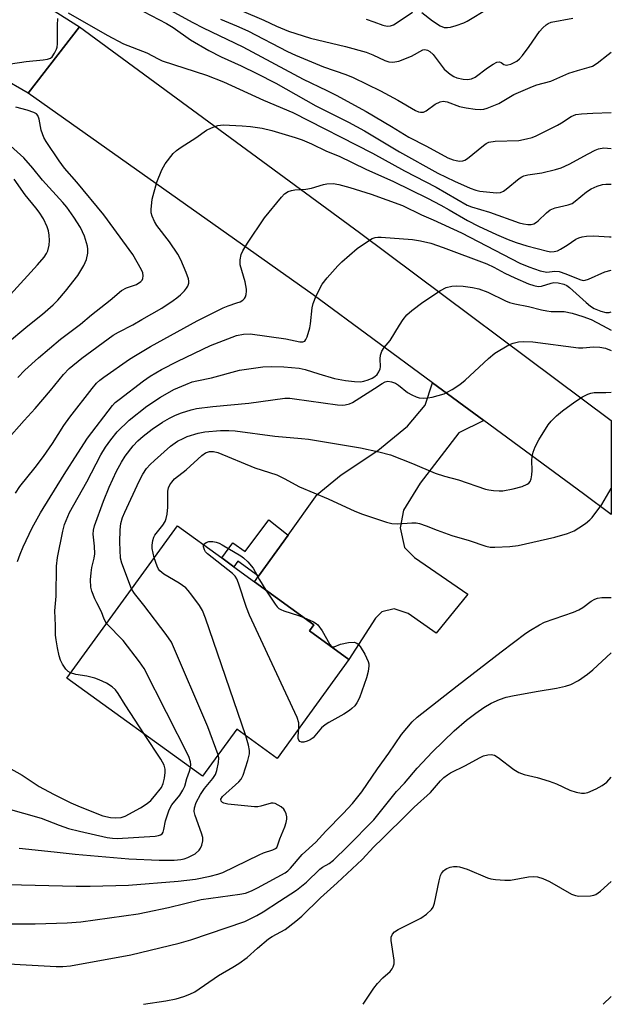
# Model space of a CAD drawing. Units: inches. Extents: x 1291768 to 1297768, y 577447 to 581447.
# Drawn here: x 1297619 to 1297768, y 577447 to 577695 of the extents above; entities that cross this region are included whole.
import ezdxf

# ---------------------------------------------------------------- set-up
doc = ezdxf.new("R2010")
doc.units = ezdxf.units.IN
doc.header["$MEASUREMENT"] = 0
for name, color, linetype in [('BLDG-Footprint', 5, 'Continuous'), ('TRANS-Driveway', 251, 'Continuous'), ('TRANS-Non Street Sidewalk', 7, 'Continuous'), ('TRANS-Road', 130, 'Continuous'), ('Undefined', 1, 'Continuous')]:
    doc.layers.add(name, color=color, linetype=linetype)

msp = doc.modelspace()

# ---------------------------------------------------------------- linework, layer by layer
at = {"layer": 'BLDG-Footprint', "elevation": 452.98}
msp.add_lwpolyline([(1297701.91, 577533.52), (1297683.81, 577508.56), (1297673.64, 577515.94), (1297665.02, 577504.05), (1297630.86, 577528.81), (1297658.69, 577567.2), (1297669.86, 577559.11), (1297672.92, 577556.89), (1297678.14, 577553.1), (1297693.08, 577542.27), (1297691.96, 577540.73)], close=True, dxfattribs=at)
at = {"layer": 'TRANS-Driveway'}
msp.add_lwpolyline([(1297735.94, 577593.76), (1297729.66, 577590.68), (1297719.86, 577577.98), (1297715.68, 577571.17), (1297714.89, 577566.72), (1297715.94, 577561.74), (1297718.43, 577559.26), (1297731.89, 577549.98), (1297723.92, 577540.16), (1297716.86, 577545.13), (1297713.33, 577546.3), (1297710.2, 577545.51), (1297708.63, 577543.94), (1297701.91, 577533.52), (1297691.96, 577540.73), (1297693.08, 577542.27), (1297678.14, 577553.1), (1297679.17, 577554.53), (1297680.92, 577556.95), (1297686.59, 577564.83), (1297693.97, 577575.07), (1297699.99, 577580.05), (1297709.26, 577586.21), (1297716.71, 577592.37), (1297721.16, 577597.61), (1297723.01, 577603.28)], close=True, dxfattribs=at)
at = {"layer": 'TRANS-Non Street Sidewalk'}
msp.add_lwpolyline([(1297686.59, 577564.83), (1297680.92, 577556.95), (1297679.17, 577554.53), (1297673.95, 577558.31), (1297672.92, 577556.89), (1297669.86, 577559.11), (1297672.64, 577562.95), (1297675.75, 577560.7), (1297681.71, 577568.68)], close=True, dxfattribs=at)
at = {"layer": 'TRANS-Road'}
msp.add_lwpolyline([(1297626.97, 577697.51), (1297634.03, 577692.98), (1297621.12, 577676.29), (1297614.14, 577680.29), (1297610.83, 577681.76), (1297605.53, 577683.01), (1297600.93, 577683.62), (1297595.64, 577683.52), (1297590.76, 577682.89), (1297586.14, 577681.57), (1297582.02, 577680.03), (1297574.53, 577676.09), (1297570.54, 577673.16), (1297553.95, 577684.79), (1297604.01, 577751.48)], dxfattribs=at)
msp.add_lwpolyline([(1297735.94, 577593.76), (1297723.01, 577603.28), (1297692.94, 577625.43), (1297621.12, 577676.29), (1297634.03, 577692.98), (1297704.58, 577641.14), (1297768.06, 577593.8), (1297768.06, 577570.04), (1297761.03, 577575.28)], close=True, dxfattribs=at)
at = {"layer": 'Undefined'}
for points, elevation in [([(1297653.2, 577699.28), (1297662.61, 577694.11), (1297665.23, 577692.76), (1297675.19, 577687.94), (1297690.44, 577679.84), (1297696.4, 577677), (1297698.68, 577675.81), (1297706.27, 577671.65), (1297712.65, 577667.89), (1297717.01, 577665.19), (1297721.49, 577662.92), (1297726.9, 577660.03), (1297728.2, 577659.5), (1297729, 577659.28), (1297729.81, 577659.19), (1297730.61, 577659.24), (1297731.11, 577659.39), (1297731.83, 577659.82), (1297735.85, 577663.14), (1297736.54, 577663.62), (1297737.24, 577663.92), (1297738.77, 577664.19), (1297744.72, 577664.4), (1297746.73, 577664.74), (1297748.13, 577665.1), (1297749.15, 577665.54), (1297754.53, 577668.2), (1297755.53, 577668.78), (1297757.92, 577670.39), (1297759.1, 577670.89), (1297760.52, 577671.09), (1297763.42, 577671.27), (1297768.07, 577671.42)], 436), ([(1297720.31, 577696.64), (1297723.04, 577694.56), (1297724.97, 577693.31), (1297725.97, 577692.86), (1297726.76, 577692.81), (1297727.57, 577692.97), (1297728.95, 577693.38), (1297730.86, 577694.03), (1297731.76, 577694.44), (1297737, 577697.66)], 430), ([(1297650.14, 577696.85), (1297655.95, 577693.87), (1297657.63, 577692.83), (1297662.04, 577689.73), (1297666.62, 577687.04), (1297669.75, 577685.44), (1297674.75, 577683.16), (1297678.73, 577681.23), (1297683.48, 577678.79), (1297693.63, 577673.1), (1297701.8, 577668.98), (1297705.88, 577666.81), (1297714.68, 577661.51), (1297724.34, 577656.14), (1297728.52, 577654.07), (1297732.46, 577652.37), (1297733.96, 577651.82), (1297734.95, 577651.6), (1297739.13, 577651.2), (1297740.17, 577651.27), (1297740.91, 577651.6), (1297741.6, 577652.06), (1297744.86, 577654.77), (1297745.54, 577655.22), (1297746, 577655.42), (1297747.01, 577655.68), (1297750.52, 577656.22), (1297754.01, 577657.05), (1297755.44, 577657.47), (1297757.46, 577658.38), (1297762.21, 577660.99), (1297764.02, 577661.91), (1297764.82, 577662.22), (1297766.16, 577662.47), (1297768.07, 577662.37)], 438), ([(1297669.53, 577694.98), (1297673.62, 577693.3), (1297676.49, 577691.99), (1297686.47, 577686.83), (1297688.45, 577685.87), (1297695.55, 577682.96), (1297701.13, 577681.04), (1297702.97, 577680.27), (1297709.87, 577676.89), (1297714.28, 577674.56), (1297718.73, 577671.94), (1297719.44, 577671.61), (1297719.96, 577671.48), (1297720.7, 577671.52), (1297721.4, 577671.8), (1297723.66, 577673.5), (1297724.9, 577674.1), (1297725.66, 577674.27), (1297726.69, 577674.09), (1297729.81, 577672.94), (1297731.45, 577672.56), (1297733.73, 577672.29), (1297735.15, 577672.2), (1297735.98, 577672.27), (1297736.81, 577672.5), (1297739.76, 577673.66), (1297743.54, 577675.95), (1297748.2, 577678), (1297749.3, 577678.39), (1297752.8, 577679.33), (1297757.33, 577681.31), (1297759.55, 577682.04), (1297762.5, 577682.82), (1297763.29, 577683.12), (1297764.54, 577683.86), (1297767.27, 577686.08), (1297768.07, 577686.62)], 434), ([(1297674.74, 577697.11), (1297680.45, 577694.66), (1297683.67, 577693.16), (1297686.67, 577691.95), (1297692.25, 577690.2), (1297701.1, 577688.05), (1297706.27, 577686.59), (1297707.93, 577685.98), (1297710.98, 577684.53), (1297711.99, 577684.2), (1297713.01, 577684.09), (1297714.5, 577684.39), (1297717.7, 577685.65), (1297720.58, 577687.2), (1297721.03, 577687.29), (1297721.7, 577687.17), (1297722.36, 577686.77), (1297723.17, 577686.01), (1297725.97, 577682.37), (1297727.43, 577681.09), (1297728.35, 577680.5), (1297729.11, 577680.18), (1297730.72, 577679.81), (1297731.81, 577679.73), (1297732.81, 577679.92), (1297733.75, 577680.34), (1297736.88, 577682.7), (1297738.31, 577683.62), (1297739.25, 577684.1), (1297739.89, 577684.19), (1297740.27, 577684.02), (1297740.99, 577683.49), (1297741.56, 577683.34), (1297742.03, 577683.4), (1297742.76, 577683.63), (1297744.22, 577684.35), (1297744.95, 577684.94), (1297745.68, 577685.77), (1297747.39, 577688.04), (1297750.01, 577691.83), (1297750.79, 577692.73), (1297751.64, 577693.54), (1297752.12, 577693.85), (1297752.92, 577694.19), (1297758.38, 577695.22)], 432), ([(1297706.32, 577694.96), (1297708.25, 577694.3), (1297710.45, 577693.41), (1297711.61, 577693.15), (1297712.38, 577693.23), (1297713.15, 577693.52), (1297714.13, 577694.1), (1297717.99, 577696.7)], 430), ([(1297618.44, 577604.6), (1297620.25, 577606.47), (1297623.65, 577609.59), (1297629.21, 577614.28), (1297634.24, 577618.01), (1297637.02, 577620.4), (1297641.78, 577624.14), (1297644.63, 577626.51), (1297645.85, 577627.17), (1297648.43, 577628.07), (1297649.5, 577628.79), (1297649.83, 577629.15), (1297650.02, 577629.56), (1297650.09, 577630.27), (1297649.98, 577631), (1297649.65, 577631.75), (1297647.45, 577635.61), (1297640.18, 577645.59), (1297633.34, 577653.88), (1297630.25, 577657.39), (1297628.88, 577659.25), (1297625.63, 577664.07), (1297625.04, 577665.09), (1297624.4, 577667), (1297623.86, 577669.73), (1297623.53, 577670.68), (1297623.21, 577671.05), (1297622.5, 577671.43), (1297620.81, 577671.97), (1297617.94, 577672.74)], 440), ([(1297615.38, 577612.91), (1297621.02, 577617.65), (1297624.67, 577620.55), (1297627.38, 577622.89), (1297628.57, 577624.11), (1297630.49, 577626.37), (1297633.64, 577630.3), (1297635.13, 577632.82), (1297635.82, 577634.37), (1297636.15, 577635.92), (1297636.14, 577636.95), (1297636.03, 577637.75), (1297635.28, 577640.27), (1297634.28, 577642.41), (1297632.59, 577645.06), (1297630.8, 577647.54), (1297629.85, 577648.71), (1297624.73, 577654.35), (1297622.3, 577657.36), (1297620.02, 577659.95), (1297616.63, 577663.02)], 438), ([(1297616.61, 577625.53), (1297623.41, 577632.99), (1297625.09, 577634.94), (1297625.68, 577635.85), (1297626.02, 577636.56), (1297626.35, 577638), (1297626.43, 577639.12), (1297626.41, 577640.51), (1297626.21, 577641.59), (1297625.87, 577642.62), (1297624.91, 577644.6), (1297623.84, 577646.28), (1297622.99, 577647.42), (1297620.31, 577650.66), (1297617.55, 577654.64)], 436), ([(1297631.79, 577530.1), (1297631.17, 577530.45), (1297630.57, 577531.06), (1297629.75, 577532.29), (1297629.22, 577533.35), (1297628.89, 577534.46), (1297628.48, 577536.47), (1297628.11, 577538.48), (1297627.99, 577539.61), (1297628.01, 577542.04), (1297627.84, 577545.74), (1297628.15, 577549.47), (1297628.19, 577557.04), (1297628.51, 577559.19), (1297629.82, 577565.82), (1297630.26, 577567.53), (1297631.52, 577570.53), (1297635.89, 577578.32), (1297639.41, 577585.12), (1297640.59, 577587.08), (1297641.92, 577588.9), (1297643.52, 577590.87), (1297646.56, 577593.86), (1297651.03, 577597.34), (1297654.44, 577599.68), (1297657.82, 577601.56), (1297660.8, 577602.86), (1297662.46, 577603.48), (1297663.6, 577603.77), (1297667.27, 577604.49), (1297674.36, 577606.47), (1297680.26, 577607.31), (1297682.3, 577607.35), (1297685.5, 577607.26), (1297689.37, 577606.97), (1297690.88, 577606.63), (1297694.39, 577605.5), (1297698.27, 577604.38), (1297701.06, 577603.85), (1297703.38, 577603.61), (1297704.82, 577603.55), (1297705.69, 577603.65), (1297706.78, 577603.98), (1297707.82, 577604.46), (1297708.48, 577604.89), (1297709.04, 577605.39), (1297709.5, 577606.04), (1297709.8, 577606.77), (1297709.88, 577607.33), (1297709.82, 577609.35), (1297709.88, 577610.2), (1297710.24, 577611.22), (1297710.83, 577612.17), (1297712.34, 577613.95), (1297714.69, 577617.82), (1297715.64, 577619.26), (1297716.51, 577620.38), (1297717.79, 577621.5), (1297720.54, 577623.57), (1297724.99, 577626.51), (1297726.46, 577627.29), (1297727.88, 577627.63), (1297729, 577627.69), (1297730.73, 577627.59), (1297733.06, 577627.3), (1297734.72, 577626.95), (1297736.96, 577626.16), (1297741.39, 577623.9), (1297742.44, 577623.52), (1297743.77, 577623.16), (1297747.22, 577622.52), (1297750.51, 577621.67), (1297751.85, 577621.4), (1297752.92, 577621.28), (1297756.16, 577621.23), (1297758.18, 577620.84), (1297760.9, 577619.98), (1297762.99, 577619.19), (1297765.88, 577617.75), (1297768.06, 577616.55)], 448), ([(1297640.87, 577542.62), (1297640.27, 577543.64), (1297639.61, 577545.56), (1297638.38, 577547.77), (1297637.89, 577548.81), (1297637.15, 577550.69), (1297636.88, 577551.77), (1297636.83, 577553.63), (1297636.95, 577555.33), (1297637.17, 577556.68), (1297637.72, 577559.08), (1297637.87, 577560.16), (1297637.8, 577562.11), (1297637.48, 577565.1), (1297637.56, 577566.15), (1297637.82, 577567.23), (1297640.05, 577573.45), (1297641.49, 577576.95), (1297643.39, 577580.95), (1297644.64, 577583.29), (1297645.55, 577584.74), (1297647.59, 577587.38), (1297648.75, 577588.61), (1297650.03, 577589.81), (1297652.35, 577591.59), (1297654.95, 577593.31), (1297656.7, 577594.33), (1297658.22, 577595.08), (1297659.74, 577595.72), (1297662.17, 577596.49), (1297663.5, 577596.81), (1297667.62, 577597.29), (1297676.74, 577598.12), (1297685.81, 577599.37), (1297687.06, 577599.37), (1297688.21, 577599.26), (1297699.02, 577597.7), (1297700.19, 577597.62), (1297701.01, 577597.7), (1297702.07, 577597.97), (1297702.81, 577598.32), (1297708.39, 577601.8), (1297710.32, 577603.08), (1297711.06, 577603.47), (1297711.72, 577603.64), (1297712.7, 577603.53), (1297713.66, 577603.15), (1297714.39, 577602.66), (1297716.72, 577600.8), (1297717.76, 577600.21), (1297718.85, 577599.73), (1297719.67, 577599.51), (1297720.74, 577599.42), (1297721.82, 577599.46), (1297722.93, 577599.64), (1297725.96, 577600.51), (1297726.73, 577600.87), (1297727.94, 577601.61), (1297729.85, 577602.86), (1297731.21, 577603.91), (1297737.11, 577609.39), (1297738.68, 577610.71), (1297742.26, 577612.86), (1297743.32, 577613.28), (1297744.67, 577613.58), (1297746.06, 577613.68), (1297748.31, 577613.62), (1297759.76, 577612.1), (1297760.93, 577612.08), (1297763.55, 577612.3), (1297765.21, 577612.24), (1297766.57, 577612), (1297768.06, 577611.41)], 450), ([(1297647.17, 577551.31), (1297644.69, 577557.78), (1297644.38, 577559.08), (1297644.23, 577563.09), (1297644.3, 577566.18), (1297644.46, 577567.79), (1297644.85, 577569.31), (1297645.43, 577570.68), (1297649.06, 577578.47), (1297650.02, 577580.27), (1297650.95, 577581.62), (1297651.85, 577582.63), (1297652.91, 577583.64), (1297656.95, 577587.25), (1297658.73, 577588.51), (1297660.14, 577589.26), (1297661.18, 577589.71), (1297663.93, 577590.58), (1297665.61, 577590.9), (1297669.58, 577591.2), (1297671.67, 577591.23), (1297673.29, 577591.17), (1297683.26, 577589.82), (1297690, 577589.26), (1297691.77, 577589.05), (1297704.89, 577586.9), (1297709.5, 577585.86), (1297712.38, 577585.09), (1297717.93, 577582.93), (1297723.67, 577580.52), (1297726.04, 577579.76), (1297729.55, 577578.79), (1297736.37, 577576.45), (1297737.21, 577576.25), (1297738.37, 577576.1), (1297739.84, 577576.02), (1297740.72, 577576.05), (1297743.36, 577576.53), (1297745.58, 577577.16), (1297746.87, 577577.68), (1297747.27, 577577.98), (1297747.58, 577578.34), (1297747.88, 577579.02), (1297748.06, 577580.07), (1297748.12, 577581.16), (1297748.07, 577583.65), (1297748.16, 577584.7), (1297748.41, 577585.78), (1297748.88, 577587.1), (1297749.82, 577588.91), (1297752.16, 577592.69), (1297752.88, 577593.57), (1297754.29, 577594.92), (1297755.81, 577596.19), (1297758.85, 577598.43), (1297760.84, 577599.74), (1297762.14, 577600.44), (1297762.92, 577600.69), (1297763.71, 577600.81), (1297766.67, 577600.85), (1297768.06, 577600.94)], 452), ([(1297652.83, 577559.12), (1297652.32, 577561.51), (1297652.32, 577562.37), (1297652.5, 577563.52), (1297652.75, 577564.35), (1297653.01, 577564.86), (1297655.04, 577567.4), (1297655.59, 577568.3), (1297655.91, 577569.02), (1297656.16, 577570.14), (1297656.33, 577571.89), (1297656.26, 577575.92), (1297656.46, 577576.75), (1297656.81, 577577.55), (1297657.27, 577578.25), (1297658.01, 577579.04), (1297660.93, 577581.36), (1297664.86, 577584.96), (1297665.79, 577585.62), (1297666.77, 577585.97), (1297667.79, 577585.98), (1297668.88, 577585.69), (1297678.2, 577581.83), (1297683.73, 577580.03), (1297685.57, 577579.14), (1297689.46, 577577.01), (1297696.71, 577573.97), (1297703.41, 577570.92), (1297705.32, 577570.18), (1297711.39, 577568.14), (1297712.78, 577567.76), (1297714.18, 577567.68), (1297717.77, 577567.97), (1297718.87, 577567.93), (1297719.69, 577567.79), (1297721.38, 577567.24), (1297724.21, 577566.1), (1297727.85, 577564.77), (1297732.26, 577563.51), (1297736.41, 577562.05), (1297737.5, 577561.82), (1297738.67, 577561.8), (1297742.53, 577561.98), (1297744.58, 577562.22), (1297753.85, 577564.36), (1297757, 577565.3), (1297758.67, 577565.92), (1297759.89, 577566.66), (1297761.54, 577567.81), (1297762.67, 577568.69), (1297763.27, 577569.31), (1297765.7, 577572.6), (1297768.06, 577576.64)], 454), ([(1297665.24, 577562.46), (1297665.99, 577563.01), (1297666.6, 577563.23), (1297667.6, 577563.29), (1297668.43, 577563.11), (1297669.23, 577562.82), (1297669.99, 577562.44), (1297674.71, 577559.67), (1297675.39, 577559.12), (1297676.44, 577558.1), (1297677.78, 577556.55), (1297679.37, 577553.63), (1297681.01, 577551.02)], 456), ([(1297689.3, 577516.13), (1297689.29, 577517.52), (1297688.92, 577518.86), (1297676.88, 577544.72), (1297676.15, 577546.64), (1297674.11, 577552.75), (1297673.67, 577553.82), (1297673.25, 577554.49), (1297672.57, 577555.16), (1297666.25, 577560.12), (1297665.81, 577560.67), (1297665.53, 577561.17), (1297665.28, 577561.92), (1297665.24, 577562.46)], 456), ([(1297675.95, 577514.26), (1297665.8, 577543.92), (1297665.03, 577545.85), (1297664.24, 577547.1), (1297662.31, 577549.74), (1297661.4, 577550.92), (1297660.81, 577551.56), (1297659.18, 577552.72), (1297655.24, 577555.02), (1297654.28, 577555.84), (1297653.96, 577556.27), (1297653.56, 577557.05), (1297652.83, 577559.12)], 454), ([(1297668.96, 577509.49), (1297666.41, 577516.52), (1297657.2, 577537.87), (1297655.86, 577539.84), (1297650.24, 577547.24), (1297647.88, 577550.11), (1297647.17, 577551.31)], 452), ([(1297681.01, 577551.02), (1297683.35, 577547.44), (1297683.88, 577546.76), (1297684.29, 577546.38), (1297684.76, 577546.09), (1297685.56, 577545.76), (1297689.22, 577544.59), (1297690.59, 577544.08)], 456), ([(1297690.59, 577544.08), (1297692.97, 577543.02), (1297693.7, 577542.59), (1297694.12, 577542.22), (1297695.15, 577540.77), (1297697.05, 577537.44), (1297697.67, 577536.73), (1297697.85, 577536.66), (1297698.24, 577536.7), (1297699.77, 577537.4), (1297701.8, 577537.82), (1297703.22, 577537.89), (1297703.92, 577537.65), (1297704.29, 577537.34), (1297704.78, 577536.75), (1297705.97, 577534.84), (1297706.8, 577532.97), (1297706.93, 577532.42), (1297706.94, 577531.87), (1297706.76, 577530.49), (1297706.37, 577528.84), (1297704.62, 577523.82), (1297703.92, 577522.54), (1297703.39, 577521.85), (1297702.7, 577521.12), (1297702.09, 577520.63), (1297700.63, 577519.69), (1297696.86, 577517.62), (1297695.91, 577517.02), (1297695.05, 577516.24), (1297692.88, 577513.78), (1297692.17, 577513.27), (1297691.38, 577512.89), (1297690.61, 577512.69), (1297689.94, 577512.7), (1297689.57, 577512.84), (1297689.27, 577513.17), (1297689.14, 577513.62), (1297689.13, 577514.14), (1297689.3, 577516.13)], 456), ([(1297662, 577506.23), (1297662.08, 577506.94), (1297662.04, 577507.73), (1297661.55, 577509.08), (1297650.35, 577531.24), (1297649.17, 577532.92), (1297645.01, 577538.27), (1297640.87, 577542.62)], 450), ([(1297650.44, 577514.61), (1297645.54, 577522.1), (1297643.8, 577524.9), (1297643.09, 577525.85), (1297642.29, 577526.64), (1297640.86, 577527.53), (1297638.98, 577528.4), (1297637.87, 577528.82), (1297635.86, 577529.27), (1297633.1, 577529.7), (1297631.79, 577530.1)], 448)]:
    msp.add_lwpolyline(points, dxfattribs=dict(at, elevation=elevation))
for points in [[(1297614.36, 577683.37, 440), (1297620.55, 577684.29, 440), (1297624.86, 577684.68, 440), (1297625.98, 577684.84, 440), (1297626.72, 577685.12, 440), (1297627.11, 577685.46, 440), (1297627.75, 577686.36, 440), (1297628.24, 577687.38, 440), (1297628.38, 577687.92, 440), (1297628.46, 577688.77, 440), (1297628.45, 577693.44, 440), (1297628.6, 577695.14, 440)], [(1297631.13, 577696.53, 440), (1297640.96, 577690.89, 440), (1297645.08, 577688.72, 440), (1297650.97, 577686.43, 440), (1297653.89, 577684.91, 440), (1297654.87, 577684.48, 440), (1297666.01, 577680.83, 440), (1297670.35, 577679.19, 440), (1297680.44, 577674.49, 440), (1297687.79, 577671.38, 440), (1297707.91, 577661.18, 440), (1297715.95, 577656.67, 440), (1297723.94, 577652.58, 440), (1297731.74, 577648.06, 440), (1297732.83, 577647.65, 440), (1297737.4, 577646.29, 440), (1297744.82, 577643.61, 440), (1297745.96, 577643.32, 440), (1297747.04, 577643.19, 440), (1297747.84, 577643.21, 440), (1297748.55, 577643.39, 440), (1297749.19, 577643.73, 440), (1297749.64, 577644.08, 440), (1297751.75, 577646.14, 440), (1297752.66, 577646.84, 440), (1297753.95, 577647.36, 440), (1297757.22, 577648.16, 440), (1297758.17, 577648.49, 440), (1297758.99, 577649.04, 440), (1297761.79, 577651.42, 440), (1297762.99, 577652.15, 440), (1297764.53, 577652.84, 440), (1297765.86, 577653.27, 440), (1297766.69, 577653.37, 440), (1297768.07, 577653.38, 440)], [(1297615.62, 577588.75, 442), (1297620.05, 577593.8, 442), (1297622.88, 577596.81, 442), (1297626.72, 577601.29, 442), (1297630, 577605.35, 442), (1297631.41, 577606.85, 442), (1297634.63, 577609.51, 442), (1297642.5, 577615.24, 442), (1297643.86, 577616.06, 442), (1297647.43, 577617.91, 442), (1297649.72, 577619.19, 442), (1297654.75, 577622.11, 442), (1297657.66, 577623.99, 442), (1297658.59, 577624.66, 442), (1297659.46, 577625.43, 442), (1297660.49, 577626.45, 442), (1297661.03, 577627.11, 442), (1297661.3, 577627.59, 442), (1297661.54, 577628.36, 442), (1297661.59, 577628.89, 442), (1297661.51, 577629.44, 442), (1297660.94, 577631.08, 442), (1297659.59, 577634.27, 442), (1297658.81, 577635.69, 442), (1297656.72, 577638.77, 442), (1297653.5, 577642.97, 442), (1297652.92, 577643.97, 442), (1297652.33, 577645.31, 442), (1297652.09, 577646.15, 442), (1297652.05, 577646.99, 442), (1297652.34, 577649.58, 442), (1297653.52, 577653.82, 442), (1297654.75, 577656.97, 442), (1297655.61, 577658.46, 442), (1297657.64, 577661.04, 442), (1297658.48, 577661.85, 442), (1297659.63, 577662.71, 442), (1297663.38, 577665.04, 442), (1297666.03, 577666.93, 442), (1297667.28, 577667.55, 442), (1297668.86, 577668.1, 442), (1297670.27, 577668.27, 442), (1297675.03, 577668.05, 442), (1297677.13, 577667.87, 442), (1297680.03, 577667.47, 442), (1297682.52, 577666.89, 442), (1297688.37, 577665.14, 442), (1297690.11, 577664.56, 442), (1297692.5, 577663.51, 442), (1297696.26, 577661.71, 442), (1297699.47, 577660.38, 442), (1297706.21, 577657.1, 442), (1297713.14, 577654.05, 442), (1297721.73, 577649.8, 442), (1297725.12, 577648.03, 442), (1297727.19, 577646.89, 442), (1297731.81, 577644.16, 442), (1297734.57, 577642.72, 442), (1297739.1, 577640.64, 442), (1297742.07, 577639.36, 442), (1297744.05, 577638.64, 442), (1297746.77, 577637.8, 442), (1297751.97, 577636.47, 442), (1297752.84, 577636.33, 442), (1297753.69, 577636.34, 442), (1297754.48, 577636.58, 442), (1297755.24, 577636.95, 442), (1297756.96, 577637.98, 442), (1297759.16, 577639.47, 442), (1297759.92, 577639.83, 442), (1297760.7, 577640.09, 442), (1297761.81, 577640.28, 442), (1297763.55, 577640.34, 442), (1297767.62, 577640.1, 442), (1297768.06, 577640.11, 442)], [(1297617.86, 577575.44, 444), (1297619, 577577.08, 444), (1297622.85, 577581.92, 444), (1297624.91, 577584.7, 444), (1297627.19, 577587.94, 444), (1297630.11, 577592.49, 444), (1297631.62, 577594.64, 444), (1297637.19, 577601.8, 444), (1297638.31, 577603.14, 444), (1297639.13, 577603.91, 444), (1297640.17, 577604.71, 444), (1297646.64, 577609.24, 444), (1297648.11, 577610.19, 444), (1297651.89, 577612.4, 444), (1297663.68, 577618.9, 444), (1297670.22, 577622.19, 444), (1297671.46, 577622.68, 444), (1297673.72, 577623.39, 444), (1297674.49, 577623.7, 444), (1297675.21, 577624.13, 444), (1297675.58, 577624.49, 444), (1297675.84, 577624.96, 444), (1297676, 577625.5, 444), (1297676.12, 577626.35, 444), (1297676.12, 577626.91, 444), (1297675.76, 577628.75, 444), (1297674.54, 577632.97, 444), (1297674.48, 577634.3, 444), (1297674.74, 577635.58, 444), (1297675.22, 577636.56, 444), (1297676.39, 577638.47, 444), (1297680.67, 577644.84, 444), (1297684.91, 577650.11, 444), (1297685.72, 577650.88, 444), (1297686.63, 577651.46, 444), (1297687.43, 577651.76, 444), (1297688.27, 577651.93, 444), (1297691.04, 577652.07, 444), (1297692.49, 577652.3, 444), (1297695.56, 577653.27, 444), (1297696.38, 577653.45, 444), (1297697.95, 577653.5, 444), (1297699.35, 577653.26, 444), (1297702.18, 577652.49, 444), (1297707.57, 577650.81, 444), (1297715.43, 577647.94, 444), (1297720.2, 577645.64, 444), (1297723.16, 577644.36, 444), (1297730.31, 577641.06, 444), (1297745, 577633.44, 444), (1297747.24, 577632.5, 444), (1297750.18, 577631.5, 444), (1297750.99, 577631.29, 444), (1297751.82, 577631.19, 444), (1297753.8, 577631.4, 444), (1297754.95, 577631.33, 444), (1297756.63, 577630.77, 444), (1297760.13, 577629.28, 444), (1297761, 577629.1, 444), (1297761.52, 577629.16, 444), (1297762.32, 577629.42, 444), (1297766.41, 577631.21, 444), (1297768.06, 577631.64, 444)], [(1297618.38, 577558.23, 446), (1297619.05, 577560.09, 446), (1297619.84, 577561.93, 446), (1297622.11, 577566.67, 446), (1297624.16, 577570.48, 446), (1297630.13, 577580.18, 446), (1297633.64, 577585.49, 446), (1297636.07, 577589.33, 446), (1297642.31, 577597.51, 446), (1297643.04, 577598.26, 446), (1297643.98, 577599.07, 446), (1297650.15, 577603.76, 446), (1297651.87, 577604.93, 446), (1297654.69, 577606.6, 446), (1297658.84, 577608.73, 446), (1297667.08, 577612.63, 446), (1297673.63, 577615.16, 446), (1297675.32, 577615.57, 446), (1297677.03, 577615.64, 446), (1297686, 577614.35, 446), (1297689.54, 577613.6, 446), (1297690.3, 577613.59, 446), (1297690.79, 577613.8, 446), (1297691.1, 577614.17, 446), (1297691.43, 577614.89, 446), (1297692.06, 577617.09, 446), (1297692.24, 577618.12, 446), (1297692.67, 577622.16, 446), (1297692.89, 577623.3, 446), (1297693.69, 577625.21, 446), (1297695.2, 577628.12, 446), (1297696.43, 577629.71, 446), (1297699.1, 577632.73, 446), (1297700.11, 577633.75, 446), (1297704.01, 577637.16, 446), (1297707.08, 577639.25, 446), (1297707.82, 577639.66, 446), (1297708.54, 577639.9, 446), (1297709.26, 577640.01, 446), (1297710.08, 577640.02, 446), (1297717.93, 577639.36, 446), (1297719.96, 577639.02, 446), (1297722.55, 577638.46, 446), (1297725.72, 577637.38, 446), (1297736.73, 577633.24, 446), (1297738.47, 577632.43, 446), (1297741.23, 577630.92, 446), (1297743.75, 577629.71, 446), (1297747.18, 577628.25, 446), (1297748.53, 577627.76, 446), (1297749.65, 577627.56, 446), (1297750.51, 577627.62, 446), (1297752.89, 577628.39, 446), (1297753.55, 577628.52, 446), (1297754.69, 577628.47, 446), (1297756.09, 577628.14, 446), (1297756.84, 577627.78, 446), (1297757.54, 577627.29, 446), (1297761.73, 577623.53, 446), (1297762.85, 577622.62, 446), (1297763.79, 577622, 446), (1297765.43, 577621.3, 446), (1297766.7, 577621.02, 446), (1297767.52, 577621.01, 446), (1297768.06, 577621.15, 446)], [(1297612.31, 577466.88, 456), (1297622.86, 577466.84, 456), (1297630.89, 577467.11, 456), (1297634.38, 577467.4, 456), (1297648.85, 577469.41, 456), (1297650.82, 577469.76, 456), (1297656.49, 577470.98, 456), (1297664.66, 577472.96, 456), (1297674.41, 577474.31, 456), (1297675.83, 577474.61, 456), (1297677.39, 577475.19, 456), (1297678.9, 577475.91, 456), (1297685.86, 577479.74, 456), (1297686.52, 577480.22, 456), (1297687.24, 577480.92, 456), (1297690.12, 577484.34, 456), (1297693.61, 577487.41, 456), (1297696.12, 577490.26, 456), (1297700.47, 577494.65, 456), (1297702.83, 577497.2, 456), (1297705.17, 577500.15, 456), (1297709.1, 577505.93, 456), (1297712, 577509.91, 456), (1297715.17, 577514.56, 456), (1297717.86, 577517.76, 456), (1297719.13, 577518.97, 456), (1297729.18, 577526.89, 456), (1297740.35, 577535.47, 456), (1297746.5, 577540.12, 456), (1297747.71, 577540.93, 456), (1297749.96, 577542.24, 456), (1297751.24, 577542.88, 456), (1297758.55, 577545.45, 456), (1297759.88, 577546.01, 456), (1297760.93, 577546.64, 456), (1297763.03, 577548.24, 456), (1297763.92, 577548.72, 456), (1297764.63, 577548.94, 456), (1297765.65, 577549.1, 456), (1297768.06, 577549.1, 456)], [(1297608.45, 577457.21, 458), (1297628.13, 577456.09, 458), (1297629.83, 577456.11, 458), (1297631.77, 577456.28, 458), (1297646.95, 577459.07, 458), (1297659.15, 577461.98, 458), (1297662.06, 577462.85, 458), (1297675.72, 577467.44, 458), (1297678.73, 577468.93, 458), (1297680.33, 577469.84, 458), (1297684.46, 577472.59, 458), (1297688.75, 577475.31, 458), (1297691.23, 577477.33, 458), (1297694.64, 577480.65, 458), (1297695.31, 577481.14, 458), (1297696.94, 577482.05, 458), (1297698.05, 577482.94, 458), (1297701.6, 577486.33, 458), (1297708.25, 577493.11, 458), (1297713.95, 577500.18, 458), (1297715.92, 577502.33, 458), (1297719.17, 577506.11, 458), (1297722.99, 577510.22, 458), (1297728.45, 577515.48, 458), (1297731.58, 577518.17, 458), (1297733.94, 577519.99, 458), (1297735.95, 577521.39, 458), (1297737.75, 577522.45, 458), (1297739.91, 577523.38, 458), (1297741.57, 577523.97, 458), (1297743.56, 577524.42, 458), (1297749.6, 577525.55, 458), (1297754.26, 577526.25, 458), (1297756.54, 577526.75, 458), (1297757.86, 577527.22, 458), (1297759.8, 577528.21, 458), (1297762.05, 577529.82, 458), (1297763.38, 577530.93, 458), (1297768.06, 577535.15, 458)], [(1297612.47, 577476.85, 454), (1297633.22, 577476.33, 454), (1297636.75, 577476.32, 454), (1297646.34, 577476.58, 454), (1297658.87, 577477.59, 454), (1297663.29, 577478.15, 454), (1297666.94, 577478.86, 454), (1297668.85, 577479.34, 454), (1297670.17, 577479.8, 454), (1297679.34, 577484.28, 454), (1297680.41, 577484.72, 454), (1297682.77, 577485.48, 454), (1297683.43, 577485.81, 454), (1297683.75, 577486.1, 454), (1297683.97, 577486.49, 454), (1297684.53, 577488.29, 454), (1297685.79, 577491.27, 454), (1297686.13, 577492.39, 454), (1297686.28, 577493.24, 454), (1297686.27, 577493.8, 454), (1297686.11, 577494.59, 454), (1297685.81, 577495.32, 454), (1297685.49, 577495.76, 454), (1297684.85, 577496.33, 454), (1297684.12, 577496.81, 454), (1297683.36, 577497.18, 454), (1297682.83, 577497.31, 454), (1297682.32, 577497.28, 454), (1297679.73, 577496.52, 454), (1297678.99, 577496.39, 454), (1297678.11, 577496.37, 454), (1297671.43, 577496.99, 454), (1297670.42, 577497.25, 454), (1297670.03, 577497.47, 454), (1297669.75, 577497.75, 454), (1297669.68, 577498.28, 454), (1297670.1, 577499, 454), (1297674.2, 577502.68, 454), (1297674.74, 577503.32, 454), (1297675.25, 577504.36, 454), (1297676.47, 577508, 454), (1297676.87, 577509.7, 454), (1297676.84, 577510.53, 454), (1297676.62, 577511.93, 454), (1297675.95, 577514.26, 454)], [(1297616.13, 577506.29, 448), (1297619.61, 577504.31, 448), (1297623.85, 577501.47, 448), (1297627.44, 577499.53, 448), (1297631.84, 577497.34, 448), (1297634.2, 577496.34, 448), (1297639.9, 577494.12, 448), (1297641.84, 577493.64, 448), (1297643.21, 577493.54, 448), (1297644.53, 577493.7, 448), (1297645.57, 577494.04, 448), (1297649.36, 577496.12, 448), (1297651.08, 577497.16, 448), (1297652.04, 577497.98, 448), (1297652.95, 577499.02, 448), (1297654.66, 577501.24, 448), (1297655.13, 577502.22, 448), (1297655.45, 577503.6, 448), (1297655.64, 577505.01, 448), (1297655.62, 577505.82, 448), (1297655.38, 577506.85, 448), (1297654.54, 577508.4, 448), (1297650.44, 577514.61, 448)], [(1297618.82, 577485.91, 452), (1297627.64, 577485.03, 452), (1297632.94, 577484.38, 452), (1297646.46, 577483.24, 452), (1297654.12, 577482.94, 452), (1297657.86, 577482.91, 452), (1297659.59, 577483.07, 452), (1297660.44, 577483.26, 452), (1297661.29, 577483.54, 452), (1297663.14, 577484.5, 452), (1297664.21, 577485.46, 452), (1297664.53, 577485.92, 452), (1297664.87, 577486.69, 452), (1297665.13, 577487.78, 452), (1297665.08, 577488.62, 452), (1297664.75, 577489.74, 452), (1297663.16, 577494.13, 452), (1297662.94, 577495.21, 452), (1297662.99, 577496.06, 452), (1297663.39, 577497.45, 452), (1297664.52, 577499.47, 452), (1297665.55, 577500.96, 452), (1297667.64, 577503.5, 452), (1297668.28, 577504.48, 452), (1297668.66, 577505.55, 452), (1297669.06, 577507.54, 452), (1297669.12, 577508.67, 452), (1297668.96, 577509.49, 452)], [(1297650.16, 577446.58, 460), (1297655.76, 577447.46, 460), (1297658.36, 577447.98, 460), (1297660.28, 577448.53, 460), (1297661.86, 577449.11, 460), (1297663.13, 577449.7, 460), (1297669.03, 577453.86, 460), (1297672.68, 577455.9, 460), (1297674.16, 577456.83, 460), (1297676.28, 577458.35, 460), (1297678.93, 577460.75, 460), (1297681.66, 577463.05, 460), (1297682.6, 577463.66, 460), (1297685.83, 577465.4, 460), (1297688.58, 577467.5, 460), (1297690.1, 577468.81, 460), (1297694.74, 577473.45, 460), (1297699, 577477.22, 460), (1297705.24, 577483.08, 460), (1297708.19, 577486.23, 460), (1297710.42, 577488.35, 460), (1297716.75, 577494.71, 460), (1297718.39, 577496.28, 460), (1297722.5, 577499.93, 460), (1297725.05, 577502.88, 460), (1297725.89, 577503.72, 460), (1297726.82, 577504.46, 460), (1297727.55, 577504.91, 460), (1297731.3, 577506.79, 460), (1297734.81, 577508.75, 460), (1297735.86, 577509.2, 460), (1297736.98, 577509.46, 460), (1297737.81, 577509.54, 460), (1297738.59, 577509.39, 460), (1297739.57, 577508.81, 460), (1297743.53, 577505.73, 460), (1297744.76, 577504.97, 460), (1297746.09, 577504.52, 460), (1297749.4, 577503.71, 460), (1297752.38, 577502.81, 460), (1297754.24, 577502.15, 460), (1297757.59, 577500.54, 460), (1297759.19, 577500.08, 460), (1297760.54, 577499.82, 460), (1297761.34, 577499.8, 460), (1297762.15, 577500, 460), (1297764.25, 577500.93, 460), (1297765.8, 577501.73, 460), (1297766.94, 577502.6, 460), (1297768.05, 577503.81, 460)], [(1297615.49, 577496.03, 450), (1297624.38, 577493.5, 450), (1297628.86, 577491.75, 450), (1297631.27, 577490.92, 450), (1297634.04, 577490.21, 450), (1297640.96, 577488.65, 450), (1297642.33, 577488.46, 450), (1297643.52, 577488.41, 450), (1297653.13, 577488.98, 450), (1297653.94, 577489.11, 450), (1297654.42, 577489.29, 450), (1297654.82, 577489.57, 450), (1297655.08, 577489.95, 450), (1297655.31, 577490.67, 450), (1297655.66, 577492.86, 450), (1297656.59, 577495.62, 450), (1297657.27, 577496.86, 450), (1297659.32, 577499.27, 450), (1297660.09, 577500.52, 450), (1297660.55, 577501.58, 450), (1297661.1, 577503.49, 450), (1297661.79, 577505.35, 450), (1297662, 577506.23, 450)], [(1297705.49, 577446.57, 462), (1297708.24, 577450.66, 462), (1297709.11, 577451.81, 462), (1297710.52, 577453.26, 462), (1297712.34, 577454.87, 462), (1297712.85, 577455.53, 462), (1297713.11, 577456.02, 462), (1297713.33, 577456.8, 462), (1297713.31, 577457.66, 462), (1297712.55, 577462.67, 462), (1297712.61, 577463.51, 462), (1297712.91, 577464.26, 462), (1297713.42, 577464.85, 462), (1297714.34, 577465.45, 462), (1297720.08, 577468.25, 462), (1297721.45, 577469.27, 462), (1297722.71, 577470.44, 462), (1297723.13, 577471.05, 462), (1297723.51, 577472.09, 462), (1297724.65, 577477.66, 462), (1297725.05, 577479.08, 462), (1297725.3, 577479.57, 462), (1297725.79, 577480.19, 462), (1297726.19, 577480.55, 462), (1297726.65, 577480.83, 462), (1297727.46, 577481.11, 462), (1297728.32, 577481.29, 462), (1297729.19, 577481.33, 462), (1297729.77, 577481.25, 462), (1297731.75, 577480.61, 462), (1297736.89, 577478.42, 462), (1297737.72, 577478.2, 462), (1297738.87, 577478.04, 462), (1297741.2, 577477.88, 462), (1297742.66, 577477.87, 462), (1297747.23, 577478.7, 462), (1297748.37, 577478.77, 462), (1297749.5, 577478.68, 462), (1297750.84, 577478.29, 462), (1297752.45, 577477.56, 462), (1297758.03, 577474.35, 462), (1297759.04, 577473.97, 462), (1297759.9, 577473.86, 462), (1297762.85, 577473.91, 462), (1297763.69, 577474.05, 462), (1297764.21, 577474.25, 462), (1297765.38, 577475.12, 462), (1297768.05, 577477.56, 462)], [(1297766.06, 577446.56, 464), (1297768.05, 577448.57, 464)]]:
    msp.add_polyline3d(points, dxfattribs=at)

doc.saveas('drawing.dxf')
